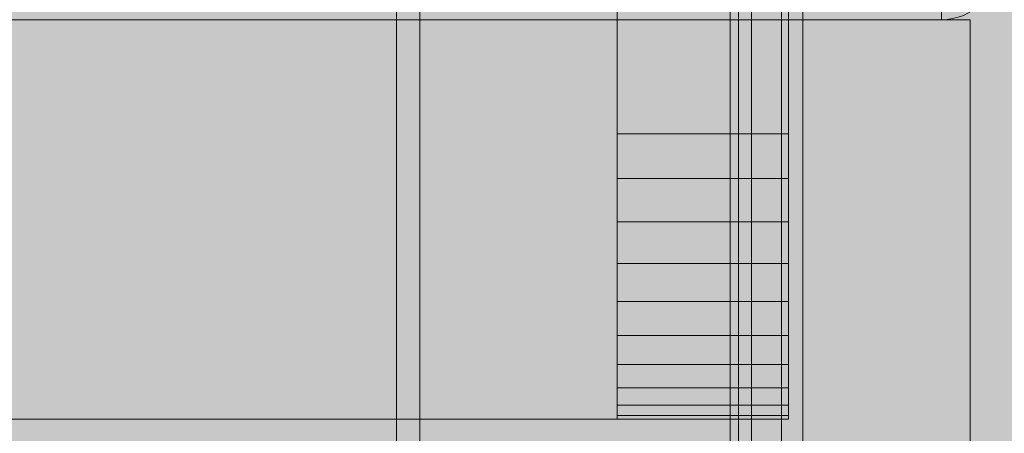
# Model space of a CAD drawing. Units: millimetres. Extents: x -2951 to 7889, y -6639 to 4564.
# Drawn here: x -80 to -45, y 75 to 89 of the extents above; entities that cross this region are included whole.
import ezdxf

# ---------------------------------------------------------------- set-up
doc = ezdxf.new("R2010")
doc.units = ezdxf.units.MM
doc.header["$MEASUREMENT"] = 0
for name, color, linetype in [('A-DIMS', 7, 'Continuous'), ('A-WALL-INTR', 7, 'Continuous'), ('d_izmeri 0.09', 7, 'Continuous'), ('Interior - Furniture', 7, 'Continuous')]:
    doc.layers.add(name, color=color, linetype=linetype)
doc.layers.add('A-DIMS_Pen_No__1', color=7, linetype='Continuous', lineweight=30)
doc.layers.add('Interior - Furniture _Pen_No__7', color=5, linetype='Continuous', lineweight=5)
for name, color, linetype, lineweight, true_color in [('A-FLOR_Pen_No__2', 7, 'Continuous', 5, 0x747474), ('A-WALL-INTR_Pen_No__2', 7, 'Continuous', 5, 0x747474), ('d_izmeri 0.09_Pen_No__66', 7, 'Continuous', 5, 0xd2d269)]:
    doc.layers.add(name, color=color, linetype=linetype, lineweight=lineweight, true_color=true_color)
doc.styles.add('GENERATED_STYLE_1', font='tahoma.ttf')
doc.dimstyles.new('GENERATED_STYLE__2', dxfattribs={"dimtxt": 200, "dimasz": 95, "dimexe": 0.18, "dimexo": 10000, "dimgap": 0.09, "dimtad": 1, "dimdec": 0, "dimzin": 0, "dimdsep": 46, "dimtxsty": 'GENERATED_STYLE_1', "dimblk": 'ARROWHEAD_6', "dimblk1": 'ARROWHEAD_6', "dimblk2": 'ARROWHEAD_6', "dimcen": 0.09, "dimclrd": 7, "dimclre": 7, "dimclrt": 7, "dimadec": 0, "dimazin": 0, "dimtfac": 1, "dimtdec": 4, "dimtmove": 0, "dimatfit": 3, "dimfxl": 1, "dimtolj": 1, "dimtzin": 0, "dimarcsym": 0})

# ---------------------------------------------------------------- blocks, each defined once
blk = doc.blocks.new('1JK22[22]', base_point=(-103.149, -95))
at = {"layer": 'A-WALL-INTR_Pen_No__2', "linetype": 'Continuous', "lineweight": 5, "true_color": 0x747474}
blk.add_hatch(color=8, dxfattribs=at).paths.add_polyline_path([(-52.256, -95), (-52.256, 1005), (-154.04, 1005), (-154.04, -95)])
at = {"layer": 'A-WALL-INTR_Pen_No__2', "color": 8, "linetype": 'Continuous', "lineweight": 5, "true_color": 0x747474}
for p, q in [((-65.672, -95), (-65.672, 1005)), ((-54.801, -95), (-54.801, 1005)), ((-54.053, -95), (-54.053, 1005)), ((-53.005, -95), (-53.005, 1005)), ((-52.256, -95), (-52.256, 1005))]:
    blk.add_line(p, q, dxfattribs=at)
blk = doc.blocks.new('1JK33[23]', base_point=(-13.417, -95))
at = {"layer": 'A-WALL-INTR_Pen_No__2', "linetype": 'Continuous', "lineweight": 5, "true_color": 0x747474}
blk.add_hatch(color=8, dxfattribs=at).paths.add_polyline_path([(39.66, -95), (39.66, 1005), (-66.493, 1005), (-66.493, -95)])
at = {"layer": 'A-WALL-INTR_Pen_No__2', "color": 8, "linetype": 'Continuous', "lineweight": 5, "true_color": 0x747474}
for p, q in [((-66.493, -95), (-66.493, 1005)), ((-54.509, -95), (-54.509, 1005))]:
    blk.add_line(p, q, dxfattribs=at)
blk = doc.blocks.new('00_KE80_delis15[88]', base_point=(-446.389, 89.01))
at = {"layer": 'd_izmeri 0.09_Pen_No__66', "linetype": 'Continuous', "lineweight": 5, "true_color": 0xd2d269}
blk.add_hatch(color=53, dxfattribs=at).paths.add_polyline_path([(-846.389, 89.01), (-846.389, 74.01), (-46.389, 74.01), (-46.389, 89.01)])
at = {"layer": 'd_izmeri 0.09_Pen_No__66', "color": 53, "linetype": 'Continuous', "lineweight": 5, "true_color": 0xd2d269}
for p, q in [((-77.348, 89.01), (-80.012, 89.01)), ((-74.546, 89.01), (-77.348, 89.01)), ((-71.677, 89.01), (-74.546, 89.01)), ((-46.389, 89.01), (-71.677, 89.01)), ((-46.389, 89.01), (-46.389, 74.01))]:
    blk.add_line(p, q, dxfattribs=at)
blk = doc.blocks.new('pakapiens[176]', base_point=(-128.763, 454.01))
at = {"layer": 'Interior - Furniture _Pen_No__7', "color": 5, "linetype": 'Continuous', "lineweight": 5}
for p, q in [((-58.763, 833.01), (-58.763, 75.01)), ((-58.763, 75.01), (-58.763, 833.01)), ((-58.763, 75.01), (-58.763, 833.01)), ((-58.763, 833.01), (-58.763, 75.01)), ((-58.763, 75.01), (-198.763, 75.01)), ((-198.763, 75.01), (-58.763, 75.01)), ((-198.763, 75.01), (-58.763, 75.01)), ((-58.763, 75.01), (-198.763, 75.01))]:
    blk.add_line(p, q, dxfattribs=at)
blk.add_point((-58.763, 75.01), dxfattribs=at)
blk.add_point((-58.763, 75.01), dxfattribs=at)
blk = doc.blocks.new('aizverums_ar_gropi_garais[177]', base_point=(-55.763, 454.01))
at = {"layer": 'Interior - Furniture _Pen_No__7', "color": 5, "linetype": 'Continuous', "lineweight": 5}
for p, q in [((-58.763, 823.01), (-58.763, 85.01)), ((-58.763, 85.01), (-58.763, 823.01)), ((-52.763, 823.01), (-52.763, 85.01)), ((-52.763, 85.01), (-52.763, 823.01)), ((-58.763, 85.01), (-58.763, 89.51)), ((-58.763, 89.51), (-58.763, 85.01)), ((-52.763, 85.01), (-52.763, 89.51)), ((-52.763, 89.51), (-52.763, 85.01)), ((-58.763, 83.446), (-58.763, 85.01)), ((-58.763, 85.01), (-58.763, 83.446)), ((-52.763, 85.01), (-58.763, 85.01)), ((-58.763, 85.01), (-58.763, 83.446)), ((-58.763, 83.446), (-58.763, 85.01)), ((-58.763, 85.01), (-52.763, 85.01)), ((-52.763, 85.01), (-58.763, 85.01)), ((-58.763, 85.01), (-52.763, 85.01)), ((-52.763, 83.446), (-52.763, 85.01)), ((-52.763, 85.01), (-52.763, 83.446)), ((-52.763, 83.446), (-52.763, 85.01)), ((-52.763, 85.01), (-52.763, 83.446)), ((-58.763, 81.92), (-58.763, 83.446)), ((-58.763, 83.446), (-58.763, 81.92)), ((-58.763, 83.446), (-52.763, 83.446)), ((-58.763, 83.446), (-58.763, 81.92)), ((-52.763, 83.446), (-58.763, 83.446)), ((-58.763, 81.92), (-58.763, 83.446)), ((-58.763, 83.446), (-52.763, 83.446)), ((-52.763, 83.446), (-58.763, 83.446)), ((-52.763, 81.92), (-52.763, 83.446)), ((-52.763, 83.446), (-52.763, 81.92)), ((-52.763, 81.92), (-52.763, 83.446)), ((-52.763, 83.446), (-52.763, 81.92)), ((-58.763, 80.47), (-58.763, 81.92)), ((-58.763, 81.92), (-58.763, 80.47)), ((-52.763, 81.92), (-58.763, 81.92)), ((-58.763, 81.92), (-58.763, 80.47)), ((-58.763, 81.92), (-52.763, 81.92)), ((-52.763, 81.92), (-58.763, 81.92)), ((-58.763, 81.92), (-52.763, 81.92)), ((-58.763, 80.47), (-58.763, 81.92)), ((-52.763, 80.47), (-52.763, 81.92)), ((-52.763, 81.92), (-52.763, 80.47)), ((-52.763, 80.47), (-52.763, 81.92)), ((-52.763, 81.92), (-52.763, 80.47)), ((-58.763, 79.132), (-58.763, 80.47)), ((-58.763, 80.47), (-58.763, 79.132)), ((-52.763, 80.47), (-58.763, 80.47)), ((-58.763, 80.47), (-58.763, 79.132)), ((-58.763, 80.47), (-52.763, 80.47)), ((-52.763, 80.47), (-58.763, 80.47)), ((-58.763, 79.132), (-58.763, 80.47)), ((-58.763, 80.47), (-52.763, 80.47)), ((-52.763, 79.132), (-52.763, 80.47)), ((-52.763, 80.47), (-52.763, 79.132)), ((-52.763, 79.132), (-52.763, 80.47)), ((-52.763, 80.47), (-52.763, 79.132)), ((-58.763, 77.939), (-58.763, 79.132)), ((-58.763, 79.132), (-58.763, 77.939)), ((-58.763, 79.132), (-52.763, 79.132)), ((-52.763, 79.132), (-58.763, 79.132)), ((-58.763, 79.132), (-58.763, 77.939)), ((-58.763, 77.939), (-58.763, 79.132)), ((-58.763, 79.132), (-52.763, 79.132)), ((-52.763, 79.132), (-58.763, 79.132)), ((-52.763, 77.939), (-52.763, 79.132)), ((-52.763, 79.132), (-52.763, 77.939)), ((-52.763, 77.939), (-52.763, 79.132)), ((-52.763, 79.132), (-52.763, 77.939)), ((-58.763, 76.92), (-58.763, 77.939)), ((-58.763, 77.939), (-58.763, 76.92)), ((-58.763, 77.939), (-58.763, 76.92)), ((-52.763, 77.939), (-58.763, 77.939)), ((-58.763, 77.939), (-52.763, 77.939)), ((-52.763, 77.939), (-58.763, 77.939)), ((-58.763, 76.92), (-58.763, 77.939)), ((-58.763, 77.939), (-52.763, 77.939)), ((-52.763, 76.92), (-52.763, 77.939)), ((-52.763, 77.939), (-52.763, 76.92)), ((-52.763, 76.92), (-52.763, 77.939)), ((-52.763, 77.939), (-52.763, 76.92)), ((-58.763, 76.1), (-58.763, 76.92)), ((-58.763, 76.92), (-58.763, 76.1)), ((-58.763, 76.92), (-52.763, 76.92)), ((-58.763, 76.92), (-58.763, 76.1)), ((-52.763, 76.92), (-58.763, 76.92)), ((-58.763, 76.1), (-58.763, 76.92)), ((-58.763, 76.92), (-52.763, 76.92)), ((-52.763, 76.92), (-58.763, 76.92)), ((-52.763, 76.1), (-52.763, 76.92)), ((-52.763, 76.92), (-52.763, 76.1)), ((-52.763, 76.1), (-52.763, 76.92)), ((-52.763, 76.92), (-52.763, 76.1)), ((-58.763, 75.499), (-58.763, 76.1)), ((-58.763, 76.1), (-58.763, 75.499)), ((-52.763, 76.1), (-58.763, 76.1)), ((-58.763, 76.1), (-58.763, 75.499)), ((-58.763, 76.1), (-52.763, 76.1)), ((-52.763, 76.1), (-58.763, 76.1)), ((-58.763, 76.1), (-52.763, 76.1)), ((-58.763, 75.499), (-58.763, 76.1)), ((-52.763, 75.499), (-52.763, 76.1)), ((-52.763, 76.1), (-52.763, 75.499)), ((-52.763, 75.499), (-52.763, 76.1)), ((-52.763, 76.1), (-52.763, 75.499)), ((-58.763, 75.133), (-58.763, 75.499)), ((-58.763, 75.499), (-58.763, 75.133)), ((-52.763, 75.499), (-58.763, 75.499)), ((-58.763, 75.499), (-58.763, 75.133)), ((-58.763, 75.499), (-52.763, 75.499)), ((-52.763, 75.499), (-58.763, 75.499)), ((-58.763, 75.133), (-58.763, 75.499)), ((-58.763, 75.499), (-52.763, 75.499)), ((-52.763, 75.133), (-52.763, 75.499)), ((-52.763, 75.499), (-52.763, 75.133)), ((-52.763, 75.133), (-52.763, 75.499)), ((-52.763, 75.499), (-52.763, 75.133)), ((-58.763, 75.01), (-58.763, 75.133)), ((-58.763, 75.133), (-58.763, 75.01)), ((-58.763, 75.133), (-52.763, 75.133)), ((-58.763, 75.133), (-58.763, 75.01)), ((-52.763, 75.133), (-58.763, 75.133)), ((-58.763, 75.01), (-58.763, 75.133)), ((-58.763, 75.133), (-52.763, 75.133)), ((-52.763, 75.133), (-58.763, 75.133)), ((-58.763, 75.01), (-52.763, 75.01)), ((-52.763, 75.01), (-58.763, 75.01)), ((-52.763, 75.01), (-58.763, 75.01)), ((-58.763, 75.01), (-52.763, 75.01)), ((-52.763, 75.01), (-52.763, 75.133)), ((-52.763, 75.133), (-52.763, 75.01)), ((-52.763, 75.01), (-52.763, 75.133)), ((-52.763, 75.133), (-52.763, 75.01))]:
    blk.add_line(p, q, dxfattribs=at)
for p in [(-58.763, 75.01), (-58.763, 75.01), (-52.763, 75.01), (-52.763, 75.01)]:
    blk.add_point(p, dxfattribs=at)
blk = doc.blocks.new('*D349')
at = {"layer": 'A-DIMS_Pen_No__1', "color": 7, "linetype": 'Continuous', "lineweight": 30, "transparency": 16777216}
for p, q in [((-2314.956, 2454.969), (-2314.956, 2529.969)), ((-2264.956, 2404.969), (-2364.956, 2504.969)), ((-2221.206, 2454.969), (-2408.706, 2454.969)), ((-2314.956, -3486.51), (-2314.956, 2454.969)), ((-2364.956, -3436.51), (-2264.956, -3536.51)), ((-2221.206, -3486.51), (-2408.706, -3486.51)), ((-2314.956, -3561.51), (-2314.956, -3486.51))]:
    blk.add_line(p, q, dxfattribs=at)
at = {"layer": 'A-DIMS_Pen_No__1', "color": 7, "lineweight": 30, "transparency": 16777216, "insert": (-2354.956, -858.628), "char_height": 200, "attachment_point": 7, "rotation": 90, "style": 'GENERATED_STYLE_1'}
blk.add_mtext('\\A1;5 940', dxfattribs=at)
blk = doc.blocks.new('ARROWHEAD_6')
at = {"color": 0, "linetype": 'Continuous', "lineweight": 0}
for p, q in [((-0.5, -0.5), (0.5, 0.5)), ((0, 0), (-1, 0))]:
    blk.add_line(p, q, dxfattribs=at)
blk = doc.blocks.new('*D351')
at = {"layer": 'A-DIMS_Pen_No__1', "color": 7, "linetype": 'Continuous', "lineweight": 30, "transparency": 16777216}
for p, q in [((-1960.485, 1074.43), (-1960.485, 1149.43)), ((-1910.485, 1024.43), (-2010.485, 1124.43)), ((-1866.735, 1074.43), (-2054.235, 1074.43)), ((-1960.485, -1400.935), (-1960.485, 1074.43)), ((-2010.485, -1350.935), (-1910.485, -1450.935)), ((-1866.735, -1400.935), (-2054.235, -1400.935)), ((-1960.485, -1475.935), (-1960.485, -1400.935))]:
    blk.add_line(p, q, dxfattribs=at)
at = {"layer": 'A-DIMS_Pen_No__1', "color": 7, "lineweight": 30, "transparency": 16777216, "insert": (-2000.485, -506.11), "char_height": 200, "attachment_point": 7, "rotation": 90, "style": 'GENERATED_STYLE_1'}
blk.add_mtext('\\A1;2 560', dxfattribs=at)

msp = doc.modelspace()

# ---------------------------------------------------------------- linework, layer by layer
at = {"layer": 'A-FLOR_Pen_No__2', "color": 8, "linetype": 'Continuous', "lineweight": 5, "true_color": 0x747474}
msp.add_lwpolyline([(-47.401, 91.028), (-47.401, 89.01, 0.415128), (-45.39, 91.028)], format="xyb", close=True, dxfattribs=at)

# ---------------------------------------------------------------- block references
at = {"layer": 'A-WALL-INTR', "color": 8, "linetype": 'Continuous', "lineweight": 5, "true_color": 0x747474}
for name, p in [('1JK22[22]', (-103.149, -95)), ('1JK33[23]', (-13.417, -95))]:
    msp.add_blockref(name, p, dxfattribs=at)
at = {"layer": 'd_izmeri 0.09', "color": 53, "linetype": 'Continuous', "lineweight": 5, "true_color": 0xd2d269}
msp.add_blockref('00_KE80_delis15[88]', (-446.389, 89.01), dxfattribs=at)
at = {"layer": 'Interior - Furniture', "color": 7, "linetype": 'Continuous', "lineweight": 30}
for name, p in [('pakapiens[176]', (-128.763, 454.01)), ('aizverums_ar_gropi_garais[177]', (-55.763, 454.01))]:
    msp.add_blockref(name, p, dxfattribs=at)

# ---------------------------------------------------------------- dimensions: what is measured, and where the dimension line sits
at = {"layer": 'A-DIMS', "color": 7, "linetype": 'Continuous', "lineweight": 30}
for base, p1, p2, text, picture, middle in [((-2314.956, 2454.969), (292.721, -3486.51), (-836.991, 2454.969), '5 940', '*D349', (-2454.956, -515.098)), ((-1960.485, 1074.43), (295.721, -1400.935), (1076.422, 1074.43), '2 560', '*D351', (-2100.485, -162.58))]:
    dim = msp.add_linear_dim(base=base, p1=p1, p2=p2, angle=90, text=text, dimstyle='GENERATED_STYLE__2', dxfattribs=at)
    dim.commit()
    dim.dimension.update_dxf_attribs({"geometry": picture, "text_midpoint": middle, "dimtype": 160, "text_rotation": 90})

doc.saveas('drawing.dxf')
